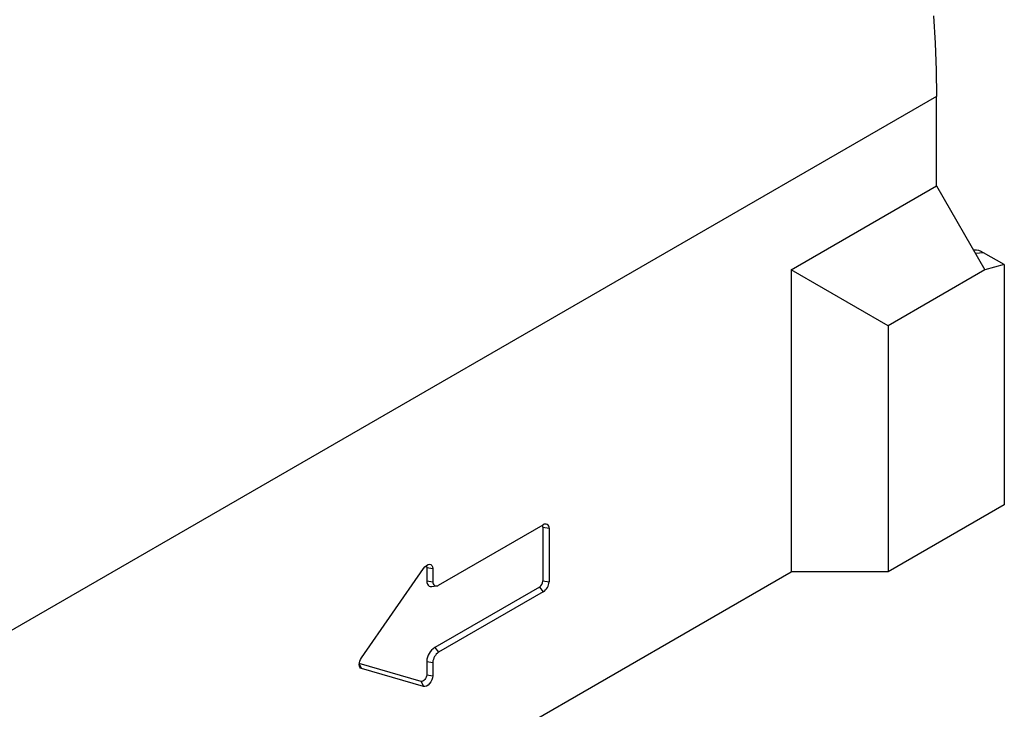
# Model space of a CAD drawing. Extents: x -1400 to 22500, y -1500 to 31200.
# Drawn here: x 6573 to 7013, y 24766 to 25074 of the extents above; entities that cross this region are included whole.
import ezdxf

# ---------------------------------------------------------------- set-up
doc = ezdxf.new("R2010")
doc.units = 0
doc.header["$LTSCALE"] = 100
doc.header["$MEASUREMENT"] = 0
doc.layers.get('0').update_dxf_attribs({"linetype": 'CONTINUOUS'})

msp = doc.modelspace()

# ---------------------------------------------------------------- linework, layer by layer
at = {"color": 94, "linetype": 'Continuous', "lineweight": 30}
for p, q in [((6982.83, 25039.584), (6119.783, 24541.357)), ((6982.83, 24999.581), (6982.83, 25039.584)), ((6917.877, 24962.084), (6982.83, 24999.581)), ((6982.83, 24999.581), (7004.481, 24962.08)), ((6999.646, 24970.892), (6999.406, 24970.871)), ((7003.909, 24969.73), (7000.253, 24969.404)), ((7013.142, 24964.4), (7003.909, 24969.73)), ((7013.142, 24964.4), (7004.481, 24962.08)), ((7013.142, 24964.4), (7013.142, 24857.071)), ((6917.877, 24962.084), (6917.877, 24827.073)), ((6961.179, 24937.082), (6917.877, 24962.084)), ((7004.481, 24962.08), (6961.179, 24937.082)), ((6961.179, 24937.082), (6961.179, 24827.073)), ((7013.142, 24857.071), (6961.179, 24827.073)), ((6760.256, 24821.087), (6807.022, 24848.085)), ((6806.888, 24847.007), (6806.888, 24823.005)), ((6806.888, 24847.007), (6809.62, 24846.585)), ((6809.62, 24846.585), (6809.62, 24822.583)), ((6119.783, 24366.343), (6917.877, 24827.073)), ((6725.787, 24788.588), (6753.5, 24828.589)), ((6754.925, 24829.011), (6754.925, 24823.01)), ((6754.925, 24829.011), (6757.658, 24828.588)), ((6757.658, 24828.588), (6757.658, 24822.588)), ((6961.179, 24827.073), (6917.877, 24827.073)), ((6754.925, 24823.01), (6757.658, 24822.588)), ((6806.888, 24823.005), (6809.62, 24822.583)), ((6757.24, 24820.465), (6759.329, 24820.75)), ((6805.29, 24820.237), (6758.524, 24793.24)), ((6807.022, 24818.083), (6760.256, 24791.085)), ((6805.29, 24820.237), (6807.022, 24818.083)), ((6758.524, 24793.24), (6760.256, 24791.085)), ((6754.925, 24787.007), (6754.925, 24781.007)), ((6754.925, 24787.007), (6757.658, 24786.585)), ((6724.757, 24785.852), (6725.787, 24783.788)), ((6752.368, 24778.054), (6724.773, 24786.023)), ((6753.5, 24775.784), (6725.787, 24783.788)), ((6757.658, 24786.585), (6757.658, 24780.584)), ((6754.925, 24781.007), (6757.658, 24780.584)), ((6752.368, 24778.054), (6753.5, 24775.784))]:
    msp.add_line(p, q, dxfattribs=at)
at = {"color": 94, "linetype": 'Continuous', "lineweight": 30, "flags": 128}
for points in [[(6981.453, 25075.617), (6982.218, 25063.448), (6982.677, 25051.433), (6982.83, 25039.584)], [(6753.5, 24828.589), (6754.128, 24829.351), (6754.826, 24829.942), (6755.542, 24830.315), (6756.221, 24830.443), (6756.812, 24830.315), (6757.269, 24829.942), (6757.559, 24829.351), (6757.658, 24828.588)], [(6754.687, 24829.843), (6754.865, 24829.48), (6754.925, 24829.011)], [(6754.925, 24823.01), (6754.995, 24822.24), (6755.199, 24821.578), (6755.532, 24821.052), (6755.979, 24820.681), (6756.525, 24820.479), (6757.147, 24820.454), (6757.24, 24820.465)], [(6725.787, 24783.788), (6725.351, 24784.014), (6725.022, 24784.404), (6724.817, 24784.939), (6724.748, 24785.588), (6724.817, 24786.317), (6725.022, 24787.088), (6725.351, 24787.859), (6725.787, 24788.588)], [(6754.925, 24781.007), (6754.865, 24780.467), (6754.687, 24779.899), (6754.405, 24779.344), (6754.042, 24778.846), (6753.624, 24778.442), (6753.184, 24778.163), (6752.754, 24778.031), (6752.368, 24778.054)], [(6757.658, 24780.584), (6757.559, 24779.707), (6757.269, 24778.783), (6756.812, 24777.882), (6756.221, 24777.072), (6755.542, 24776.415), (6754.826, 24775.962), (6754.128, 24775.746), (6753.5, 24775.784)]]:
    msp.add_lwpolyline(points, dxfattribs=at)
at = {"color": 94, "linetype": 'Continuous', "lineweight": 30}
for centre, radius, start, end in [((6805.565, 24847.076), 1.326, 357.02764, 36.28017), ((6808.037, 24846.842), 1.605, 350.78596, 129.20329), ((6759.241, 24822.331), 1.605, 170.78596, 309.20329), ((6803.419, 24823.163), 3.473, 302.60548, 357.39452), ((6803.98, 24822.84), 5.647, 302.60548, 357.39452), ((6762.737, 24786.652), 7.82, 122.60548, 177.39452), ((6763.298, 24786.328), 5.647, 122.60548, 177.39452)]:
    msp.add_arc(centre, radius, start, end, dxfattribs=at)
msp.add_ellipse((7004.509, 24959.03), major_axis=(-6.548, 11.343), ratio=0.5399171, start_param=5.5313774, end_param=6.0376579, dxfattribs=at)

doc.saveas('drawing.dxf')
